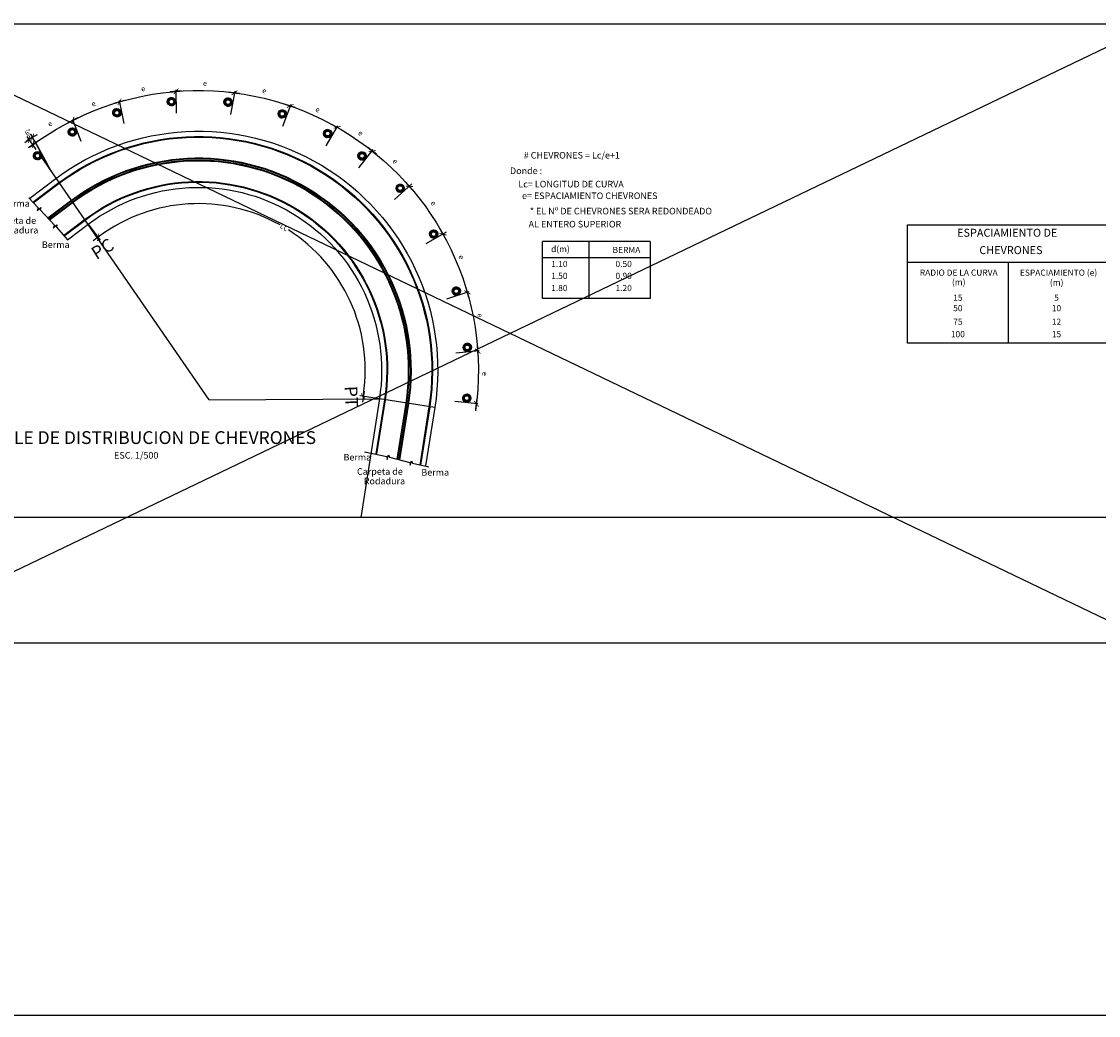
# Model space of a CAD drawing. Units: feet. Extents: x 1445 to 4047, y -190 to 645.
# Drawn here: x 3325 to 3480, y 213 to 357 of the extents above; entities that cross this region are included whole.
import ezdxf
from ezdxf.enums import TextEntityAlignment as Align

# ---------------------------------------------------------------- set-up
doc = ezdxf.new("R2010")
doc.units = ezdxf.units.FT
doc.header["$MEASUREMENT"] = 0
doc.layers.get('0').update_dxf_attribs({"color": 4, "linetype": 'CONTINUOUS'})
doc.layers.get('DEFPOINTS').update_dxf_attribs({"linetype": 'CONTINUOUS'})
for name, color, linetype in [('ACOTADO', 55, 'CONTINUOUS'), ('Cortes', 250, 'CONTINUOUS'), ('CR(POSTE)', 54, 'CONTINUOUS'), ('LETRAS', 2, 'CONTINUOUS'), ('Señalizacion', 2, 'CONTINUOUS'), ('TACHA', 53, 'CONTINUOUS'), ('Textos', 2, 'CONTINUOUS'), ('TITULO', 6, 'CONTINUOUS')]:
    doc.layers.add(name, color=color, linetype=linetype)
doc.styles.add('DIM1', font='romans.shx')
doc.styles.add('L100_1-1000', font='romans.shx', dxfattribs={"height": 2.8})
doc.styles.add('L175_1-500', font='romans.shx', dxfattribs={"height": 1.85})
doc.styles.add('L60_1-50', font='romans.shx', dxfattribs={"height": 0.075})
doc.styles.add('L80_1-500', font='romans.shx', dxfattribs={"height": 0.95})
doc.dimstyles.new('L60-E1 500', dxfattribs={"dimscale": 5, "dimtxt": 0.15, "dimasz": 0.06, "dimexe": 0.1, "dimexo": 0.15, "dimgap": 0.03, "dimtad": 0, "dimzin": 1, "dimdsep": 46, "dimtxsty": 'DIM1', "dimblk": 'TK2', "dimcen": 0.09, "dimclrd": 55, "dimclre": 55, "dimclrt": 2, "dimaunit": 1, "dimadec": 3, "dimazin": 0, "dimtfac": 1, "dimtofl": 0, "dimtmove": 2, "dimatfit": 3, "dimldrblk": 'CLOSEDBLANK', "dimfxl": 1, "dimtolj": 1, "dimtzin": 1, "dimarcsym": 0})

# ---------------------------------------------------------------- blocks, each defined once
blk = doc.blocks.new('CR(Preventiva)')
h = blk.add_hatch()
h.set_pattern_fill('ANSI31', color=2, scale=0.010889, style=0)
h.set_pattern_definition([(45, (-1.640355, -0.324875), (-0.0244458, 0.0244458), [])])
h.paths.add_polyline_path([(-4, -0.38, 1), (-2.95, -0.96, 1)])
h.paths.add_polyline_path([(-3.18, -0.83, -1), (-3.78, -0.51, -1)], flags=16)
at = {"layer": 'CR(POSTE)'}
blk.add_line((-4.15, -2.36), (-4.15, 1.02), dxfattribs=at)
at = {"layer": 'CR(POSTE)', "color": 2}
for radius in [0.597, 0.341]:
    blk.add_circle((-3.48, -0.67), radius, dxfattribs=at)
blk = doc.blocks.new('TK2')
at = {"color": 2, "linetype": 'ByBlock'}
blk.add_line((-2.5, 0), (2.82, 0), dxfattribs=at)
at = {"color": 2, "linetype": 'ByBlock', "const_width": 0.375}
blk.add_lwpolyline([(1.25, 1.25), (-1.25, -1.25)], dxfattribs=at)
blk = doc.blocks.new('*D122')
at = {"layer": 'ACOTADO', "color": 55, "lineweight": -2, "transparency": 16777216}
for p, q in [((3334.48, 327.72), (3336.19, 325.44)), ((3376.5, 302.51), (3373.69, 302.95))]:
    blk.add_line(p, q, dxfattribs=at)
for start, end in [(60.7199, 126.3153), (351.7759, 57.3713)]:
    blk.add_arc((3350.39, 306.62), 24.08, start, end, dxfattribs=at)
at = {"layer": 'DEFPOINTS', "color": 0, "transparency": 16777216}
for p in [(3334.03, 328.32), (3369.78, 320.9), (3350.39, 306.62), (3377.24, 302.4)]:
    blk.add_point(p, dxfattribs=at)
at = {"layer": 'ACOTADO', "color": 55, "lineweight": -2, "transparency": 16777216, "xscale": 0.3, "yscale": 0.3, "zscale": 0.3}
for p, rotation in [((3335.89, 325.84), 216.672261559004), ((3374.18, 302.88), 261.4189711866003)]:
    blk.add_blockref('TK2', p, dxfattribs=dict(at, rotation=rotation))
at = {"layer": 'ACOTADO', "color": 2, "transparency": 16777216, "insert": (3362.78, 327.27), "char_height": 0.75, "attachment_point": 5, "rotation": 329.0456, "style": 'DIM1'}
blk.add_mtext('\\A1;LC', dxfattribs=at)
blk = doc.blocks.new('_ClosedBlank')
at = {"color": 0, "linetype": 'ByBlock', "lineweight": -2}
for p, q in [((-1, 0.17), (0, 0)), ((-1, 0.17), (-1, -0.17)), ((0, 0), (-1, -0.17))]:
    blk.add_line(p, q, dxfattribs=at)
blk = doc.blocks.new('*D123')
at = {"layer": 'ACOTADO', "color": 55, "lineweight": -2, "transparency": 16777216}
for p, q in [((3326.96, 338.53), (3325.66, 340.4)), ((3326.44, 340.33), (3326.22, 340.75))]:
    blk.add_line(p, q, dxfattribs=at)
for start, end in [(112.6676, 115.6738), (127.6858, 130.692), (118.68, 124.6796)]:
    blk.add_arc((3329.2, 335.29), 5.72, start, end, dxfattribs=at)
at = {"layer": 'DEFPOINTS', "color": 0, "transparency": 16777216}
for p in [(3326.11, 340.1), (3326.8, 339.68), (3327.38, 337.92), (3329.2, 335.29), (3351.96, 302.4)]:
    blk.add_point(p, dxfattribs=at)
at = {"layer": 'ACOTADO', "color": 55, "lineweight": -2, "transparency": 16777216, "xscale": 0.3, "yscale": 0.3, "zscale": 0.3}
for p, rotation in [((3325.95, 339.99), 36.1827258935966), ((3326.46, 340.31), 207.1769037194927)]:
    blk.add_blockref('TK2', p, dxfattribs=dict(at, rotation=rotation))
at = {"layer": 'ACOTADO', "color": 2, "transparency": 16777216, "insert": (3325.85, 340.97), "char_height": 0.75, "attachment_point": 5, "rotation": 30.5504, "style": 'DIM1'}
blk.add_mtext('\\A1;6°', dxfattribs=at)

msp = doc.modelspace()

# ---------------------------------------------------------------- linework, layer by layer
at = {"layer": 'ACOTADO'}
for p, q in [((3329.14403, 335.3936), (3326.21654, 340.74522)), ((3329.20087, 335.2897), (3326.80128, 339.67627)), ((3351.96065, 302.39542), (3327.38432, 337.91513)), ((3328.83528, 335.81808), (3328.83528, 335.81808)), ((3351.96065, 302.39542), (3376.50291, 302.51195)), ((3384.50455, 301.25349), (3376.50291, 302.51195))]:
    msp.add_line(p, q, dxfattribs=at)
msp.add_lwpolyline([(3269.67717, 578.11495), (3547.53568, 578.11495), (3547.53568, 285.39696), (3269.67717, 285.39696)], close=True, dxfattribs=at)
msp.add_lwpolyline([(3326.08615, 338.89987, -0.669785528), (3390.38311, 300.80218)], format="xyb", dxfattribs=at)
at = {"layer": 'Cortes', "color": 1}
for points in [[(3325.92282, 331.5194), (3327.27404, 330.08061), (3327.0986, 329.71821), (3327.63007, 330.1299), (3327.54421, 329.79293), (3329.61974, 327.5829), (3329.4443, 327.2205), (3329.97576, 327.63219), (3329.88991, 327.29522), (3331.49489, 325.46842)], [(3374.38098, 294.88277), (3377.56915, 294.17644), (3377.61607, 293.77655), (3377.84284, 294.40942), (3377.95162, 294.07914), (3380.88987, 293.33164), (3380.93679, 292.93175), (3381.16355, 293.56462), (3381.27233, 293.23434), (3383.66304, 292.71246)]]:
    msp.add_lwpolyline(points, dxfattribs=at)
at = {"layer": 'Señalizacion', "linetype": 'Continuous'}
for points in [[(3326.047, 331.50498), (3329.59913, 334.18453, -0.674299767), (3384.50455, 301.25349), (3383.1784, 292.82139)], [(3331.49489, 325.46842), (3334.47712, 327.71807, -0.674299767), (3376.50291, 302.51195), (3373.81116, 285.39696)]]:
    msp.add_lwpolyline(points, format="xyb", dxfattribs=at)
at = {"layer": 'Señalizacion', "color": 55, "linetype": 'Continuous'}
for points in [[(3326.49867, 330.90623), (3330.05079, 333.58579, -0.674299767), (3383.76366, 301.37002), (3382.4375, 292.93792)], [(3326.55889, 330.8264), (3330.11102, 333.50595, -0.674299767), (3383.66487, 301.38555), (3382.33872, 292.95345)], [(3328.63323, 328.63334), (3331.91768, 331.11097, -0.674299767), (3380.7013, 301.85165), (3379.42013, 293.70555)], [(3328.70209, 328.56002), (3331.9779, 331.03113, -0.674299767), (3380.60251, 301.86718), (3379.32279, 293.73031)], [(3328.83981, 328.41338), (3332.09835, 330.87147, -0.674299767), (3380.40494, 301.89826), (3379.12812, 293.77983)], [(3328.90866, 328.34006), (3332.15857, 330.79163, -0.674299767), (3380.30616, 301.91379), (3379.03079, 293.8046)], [(3330.93231, 326.10875), (3333.96523, 328.39665, -0.674299767), (3377.34258, 302.37989), (3376.1122, 294.55669)], [(3330.9985, 326.03342), (3334.02546, 328.31681, -0.674299767), (3377.2438, 302.39542), (3376.01341, 294.57223)]]:
    msp.add_lwpolyline(points, format="xyb", dxfattribs=at)
at = {"layer": 'TACHA'}
for p, q in [((3488.52062, 356.67469), (3302.24476, 267.24827)), ((3302.24476, 356.67469), (3488.52062, 267.24827))]:
    msp.add_line(p, q, dxfattribs=at)
for points in [[(3207.56824, 644.90801), (3910.7778, 644.90801), (3910.7778, 213.49618), (3207.56824, 213.49618)], [(3302.24476, 356.67469), (3488.52062, 356.67469), (3488.52062, 267.24827), (3302.24476, 267.24827)]]:
    msp.add_lwpolyline(points, close=True, dxfattribs=at)
at = {"layer": 'Textos'}
for p, q in [((3452.71252, 310.5382), (3452.71252, 327.63235)), ((3452.71252, 327.63235), (3481.79299, 327.63235)), ((3406.75801, 325.22628, -1110.9866), (3406.75801, 316.99075, -771.22868)), ((3467.25275, 322.21763, -1187.5), (3467.25275, 310.5382, -705.66364)), ((3415.59999, 316.99075), (3400.04336, 316.99075)), ((3481.79299, 310.5382), (3452.71252, 310.5382))]:
    msp.add_line(p, q, dxfattribs=at)
at = {"layer": 'Textos', "elevation": -1187.5}
for points in [[(3415.59999, 325.22628), (3400.04336, 325.22628)], [(3415.59999, 322.87098), (3400.04336, 322.87098)], [(3481.79299, 322.21763), (3452.71252, 322.21763)]]:
    msp.add_lwpolyline(points, dxfattribs=at)
at = {"layer": 'Textos'}
for points in [[(3400.04336, 316.99075), (3400.04336, 325.22628)], [(3415.59999, 325.22628), (3415.59999, 316.99075)]]:
    msp.add_lwpolyline(points, dxfattribs=at)

# ---------------------------------------------------------------- block references
at = {"layer": 'ACOTADO'}
for p, xscale, yscale, zscale, rotation in [((3347.15738, 346.89853), 0.3000000000000036, 0.3000000000000036, 0.3000000000000036, 185.0390343585097), ((3355.58969, 346.69331), 0.3000000000000143, 0.3000000000000143, 0.3000000000000143, 172.6999156946045), ((3338.99872, 345.38832), 0.2999999999999993, 0.2999999999999993, 0.2999999999999993, 196.6253301608778), ((3363.63342, 344.80358), 0.3000000000000326, 0.3000000000000326, 0.3000000000000326, 160.9870677037758), ((3332.26985, 342.73589), 0.3000000000000001, 0.3000000000000001, 0.3000000000000001, 207.1769037194861), ((3370.40034, 341.71995), 0.3000000000000494, 0.3000000000000494, 0.3000000000000494, 150.4362234412957), ((3326.52785, 339.23723), 0.3000000000000123, 0.3000000000000123, 0.3000000000000123, 215.4619189582093), ((3375.47988, 338.28903), 0.3000000000000512, 0.3000000000000512, 0.3000000000000512, 141.7004578564393), ((3380.821, 333.1991), 0.3000000000000912, 0.3000000000000912, 0.3000000000000912, 131.2278376107673), ((3385.68732, 326.29915), 0.3000000000000841, 0.3000000000000841, 0.3000000000000841, 119.2393503646448), ((3389.20603, 317.87923), 0.3000000000000552, 0.3000000000000552, 0.3000000000000552, 106.2672366744399), ((3390.70706, 309.41326), 0.3000000000001094, 0.3000000000001094, 0.3000000000001094, 93.97078322488494), ((3390.51482, 301.79384), 0.3000000000000745, 0.3000000000000745, 0.3000000000000745, 83.05201421519324)]:
    msp.add_blockref('TK2', p, dxfattribs=dict(at, xscale=xscale, yscale=yscale, zscale=zscale, rotation=rotation))
at = {"layer": 'CR(POSTE)'}
for p, rotation in [((3343.02395, 344.69367), 180.8700000000045), ((3351.12541, 345.30778), 170.0000000000014), ((3335.34624, 342.47379), 191.2800000000002), ((3358.98812, 344.25903), 159.4099999999949), ((3329.17175, 339.19542), 200.6299999999982), ((3365.69603, 341.99841), 149.7300000000048), ((3324.4323, 335.35535), 208.6800000002737), ((3370.86187, 339.2317), 141.5999999999997), ((3376.68985, 335.08634), 131.6899999999998), ((3382.00538, 328.98157), 120.1400000000005), ((3385.90858, 321.19244), 107.6099999999997), ((3388.20047, 313.35358), 95.21999999999989), ((3388.82269, 306.14659), 84.00000000000044)]:
    msp.add_blockref('CR(Preventiva)', p, dxfattribs=dict(at, rotation=rotation))

# ---------------------------------------------------------------- texts
at = {"layer": 'ACOTADO', "style": 'DIM1'}
for rotation, p in [(359.6077947, (3351.05107, 347.69263)), (9.0258251, (3342.19185, 346.88512)), (341.672567, (3359.52451, 346.74021)), (21.5851527, (3335.11051, 344.67144)), (341.672567, (3367.21272, 344.0122)), (30.5503669, (3328.89901, 341.78339)), (321.8236553, (3373.35877, 340.76617)), (309.0756502, (3378.31767, 336.80627)), (309.0756502, (3383.84128, 330.7535)), (287.0301775, (3387.90703, 323.13936)), (273.5055056, (3390.66122, 314.82489)), (270.1744845, (3391.35625, 306.40485))]:
    msp.add_text('e', height=0.75, rotation=rotation, dxfattribs=at).set_placement(p)
at = {"layer": 'LETRAS', "style": 'L60_1-50'}
for s, height, p in [('d(m)', 0.890625, (3402.63623, 324.03085, -1187.5)), ('BERMA', 0.890625, (3412.16172, 323.89893, -1187.5)), ('1.10', 0.890625, (3402.48052, 321.87174, -1187.5)), ('0.50', 0.890625, (3411.76119, 321.87174, -1187.5)), ('1.50', 0.890625, (3402.48052, 320.15496, -1187.5)), ('0.90', 0.890625, (3411.76119, 320.15496, -1187.5)), ('RADIO DE LA CURVA', 0.890625, (3460.12077, 320.62202, -1187.5)), ('ESPACIAMIENTO (e)', 0.890625, (3474.52808, 320.62202, -1187.5)), ('1.80', 0.890625, (3402.48052, 318.40236, -1187.5)), ('1.20', 0.890625, (3411.76119, 318.40236, -1187.5)), ('(m)', 0.890625, (3460.12077, 319.25124, -1187.5)), ('(m)', 0.890625, (3474.25526, 319.20294, -1187.5)), ('15', 0.890625, (3459.99804, 317.00845, -1187.5)), ('5', 0.89062, (3474.23132, 317.00845, -1187.5)), ('50', 0.890625, (3459.99804, 315.50191, -1187.5)), ('10', 0.890625, (3474.23132, 315.50191, -1187.5)), ('75', 0.890625, (3459.99804, 313.53907, -1187.5)), ('12', 0.890625, (3474.23132, 313.53907, -1187.5)), ('100', 0.890625, (3459.99804, 311.73882, -1187.5)), ('15', 0.890625, (3474.23132, 311.73882, -1187.5))]:
    msp.add_text(s, height=height, dxfattribs=at).set_placement(p, align=Align.MIDDLE)
at = {"layer": 'Textos', "style": 'L80_1-500'}
for s, p in [('# CHEVRONES = Lc/e+1', (3404.27746, 337.68286)), ('Donde :', (3397.67561, 335.44252)), ('Lc= LONGITUD DE CURVA', (3404.16942, 333.51468)), ('e= ESPACIAMIENTO CHEVRONES', (3406.86854, 331.83252)), ('* EL Nº DE CHEVRONES SERA REDONDEADO', (3411.3681, 329.61982)), ('AL ENTERO SUPERIOR', (3404.7302, 327.7356)), ('ESC. 1/500', (3341.41592, 294.36184))]:
    msp.add_text(s, height=0.95, dxfattribs=at).set_placement(p, align=Align.MIDDLE_CENTER)
for s, p in [('Berma', (3322.04545, 330.25411)), ('Carpeta de ', (3320.34746, 327.77563)), ('Rodadura', (3321.32565, 326.3915)), ('Berma', (3327.79367, 324.29619)), ('Berma', (3371.32381, 293.61638)), ('Carpeta de ', (3373.27483, 291.5563)), ('Berma', (3382.56882, 291.42685)), ('Rodadura', (3374.25302, 290.17217))]:
    msp.add_text(s, height=0.95, dxfattribs=at).set_placement(p)
at = {"layer": 'TITULO', "linetype": 'Continuous', "style": 'L100_1-1000'}
for s, p in [('ESPACIAMIENTO DE', (3467.1206, 326.34697, -1187.5)), ('CHEVRONES', (3467.6573, 323.83653, -1187.5))]:
    msp.add_text(s, height=1.15, dxfattribs=at).set_placement(p, align=Align.MIDDLE)
at = {"layer": 'TITULO', "linetype": 'Continuous', "style": 'L175_1-500'}
for s, rotation, p in [('PC', 32.0308817, (3335.67267, 322.54155)), ('PT', 272.6490894, (3371.46393, 304.33524))]:
    msp.add_text(s, height=1.85, rotation=rotation, dxfattribs=at).set_placement(p)
msp.add_text('DETALLE DE DISTRIBUCION DE CHEVRONES', height=1.85, dxfattribs=at).set_placement((3341.74425, 296.92099), align=Align.MIDDLE_CENTER)

# ---------------------------------------------------------------- dimensions: what is measured, and where the dimension line sits
at = {"layer": 'ACOTADO'}
dim = msp.add_angular_dim_2l(base=(3326.11324, 340.10292), line1=((3329.20087, 335.2897), (3326.80128, 339.67627)), line2=((3351.96065, 302.39542), (3327.38432, 337.91513)), dimstyle='L60-E1 500', override={"dimadec": 0}, dxfattribs=at)
dim.commit()
dim.dimension.update_dxf_attribs({"geometry": '*D123', "text_midpoint": (3325.84562, 340.97436), "dimtype": 162})
dim = msp.add_angular_dim_3p(base=(3369.77951, 320.90245), center=(3350.39384, 306.61823), p1=(3377.2438, 302.39542), p2=(3334.02546, 328.31681), text='LC', dimstyle='L60-E1 500', dxfattribs=at)
dim.commit()
dim.dimension.update_dxf_attribs({"geometry": '*D122', "text_midpoint": (3362.77948, 327.26863)})

doc.saveas('drawing.dxf')
